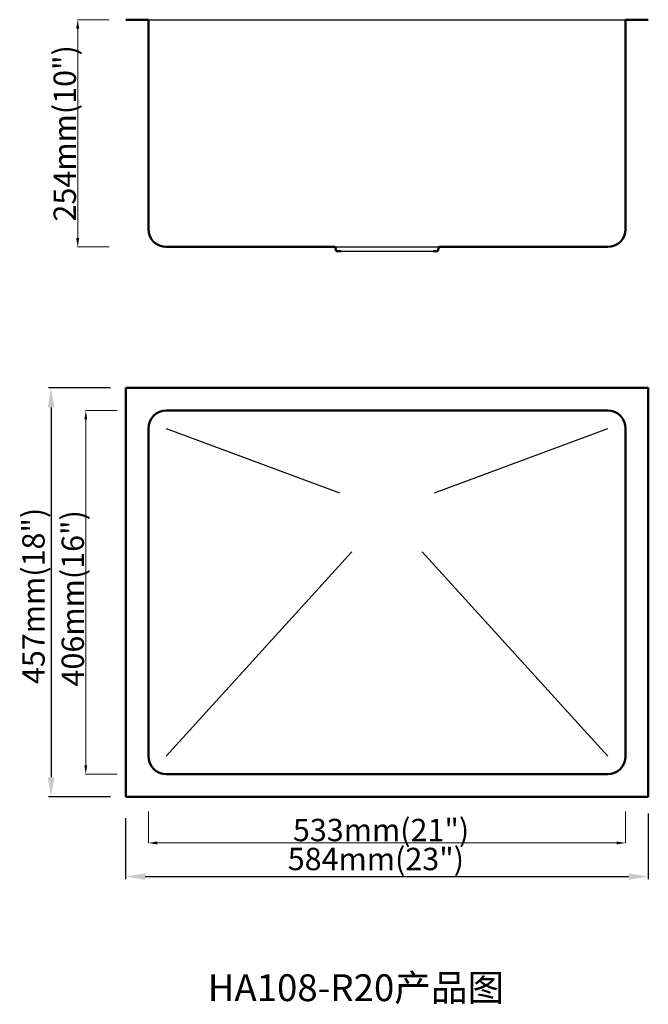
# Model space of a CAD drawing. Units: millimetres. Extents: x 24905 to 25607, y -8728 to -7627.
import ezdxf

# ---------------------------------------------------------------- set-up
doc = ezdxf.new("R2010")
doc.units = ezdxf.units.MM
doc.layers.add('标注线', color=7, linetype='Continuous')
doc.layers.add('粗实线', color=7, linetype='Continuous', lineweight=60)
doc.dimstyles.new('ISO-25', dxfattribs={"dimtxt": 20, "dimasz": 15, "dimexe": 3, "dimexo": 0, "dimgap": 2, "dimtad": 1, "dimtxsty": 'Standard', "dimcen": 0, "dimadec": 0, "dimazin": 0, "dimtfac": 1, "dimtmove": 0, "dimatfit": 3, "dimfxl": 0, "dimarcsym": 0})
doc.dimstyles.new('副本 (3) Standard', dxfattribs={"dimtxt": 25, "dimasz": 10, "dimexe": 0.18, "dimexo": 0.0625, "dimgap": 0.09, "dimtad": 1, "dimtoh": 1, "dimdec": 0, "dimzin": 0, "dimdsep": 46, "dimtxsty": 'Standard', "dimcen": 0.09, "dimclrd": 7, "dimclre": 7, "dimadec": 0, "dimazin": 0, "dimtfac": 1, "dimtdec": 0, "dimtofl": 0, "dimtmove": 0, "dimatfit": 3, "dimfxl": 0, "dimtolj": 1, "dimtzin": 0, "dimlwd": 9, "dimlwe": 9, "dimarcsym": 0})

# ---------------------------------------------------------------- blocks, each defined once
blk = doc.blocks.new('*D95')
at = {"lineweight": -2}
for p, q in [((25607.2, -8514.3), (25607.2, -8587.9)), ((25023, -8519.8), (25023, -8587.9)), ((25045, -8584.9), (25585.2, -8584.9))]:
    blk.add_line(p, q, dxfattribs=at)
for points in [[(25045, -8581.2), (25045, -8588.6), (25023, -8584.9)], [(25585.2, -8581.2), (25585.2, -8588.6), (25607.2, -8584.9)]]:
    blk.add_solid(points)
at = {"layer": 'Defpoints', "color": 0}
for p in [(25607.2, -8514.3), (25023, -8519.8), (25607.2, -8584.9)]:
    blk.add_point(p, dxfattribs=at)
at = {"color": 0, "insert": (25302.7, -8568.5), "char_height": 25, "attachment_point": 5}
blk.add_mtext('584mm(23")', dxfattribs=at)
blk = doc.blocks.new('*D93')
at = {"layer": 'Defpoints', "color": 0, "ltscale": 5}
for p in [(25048.4, -8456.4), (25581.8, -8456.4), (25581.8, -8547.3)]:
    blk.add_point(p, dxfattribs=at)
at = {"layer": '粗实线', "color": 7, "lineweight": 9, "ltscale": 5}
for p, q in [((25048.4, -8512.3), (25048.4, -8547.5)), ((25581.8, -8512.3), (25581.8, -8547.5)), ((25058.4, -8547.3), (25571.8, -8547.3))]:
    blk.add_line(p, q, dxfattribs=at)
at = {"layer": '粗实线', "color": 7, "ltscale": 5}
for points in [[(25058.4, -8545.7), (25058.4, -8549), (25048.4, -8547.3)], [(25571.8, -8545.7), (25571.8, -8549), (25581.8, -8547.3)]]:
    blk.add_solid(points, dxfattribs=at)
at = {"layer": '粗实线', "color": 0, "lineweight": -3, "ltscale": 5, "insert": (25308.5, -8532.9), "char_height": 25, "attachment_point": 5}
blk.add_mtext('\\A1;533mm(21")', dxfattribs=at)
blk = doc.blocks.new('*D98')
at = {"layer": 'Defpoints', "color": 0, "ltscale": 5}
for p in [(24969.4, -7627.4), (25023, -7627.4), (25068.4, -7881.4)]:
    blk.add_point(p, dxfattribs=at)
at = {"layer": '粗实线', "color": 7, "lineweight": 9, "ltscale": 5}
for p, q in [((25004.4, -7627.4), (24969.2, -7627.4)), ((24969.4, -7871.4), (24969.4, -7637.4)), ((25004.4, -7881.4), (24969.2, -7881.4))]:
    blk.add_line(p, q, dxfattribs=at)
at = {"layer": '粗实线', "color": 7, "ltscale": 5}
for points in [[(24967.7, -7637.4), (24971.1, -7637.4), (24969.4, -7627.4)], [(24967.7, -7871.4), (24971.1, -7871.4), (24969.4, -7881.4)]]:
    blk.add_solid(points, dxfattribs=at)
at = {"layer": '粗实线', "color": 0, "lineweight": -3, "ltscale": 5, "insert": (24954.9, -7754.4), "char_height": 25, "attachment_point": 5, "rotation": 90}
blk.add_mtext('\\A1;254mm(10")', dxfattribs=at)
blk = doc.blocks.new('*D100')
at = {"layer": 'Defpoints', "color": 0, "ltscale": 5}
for p in [(25066.6, -8064.1), (24978.4, -8470.5), (25066.6, -8470.5)]:
    blk.add_point(p, dxfattribs=at)
at = {"layer": '粗实线', "color": 7, "lineweight": 9, "ltscale": 5}
for p, q in [((25013.4, -8064.1), (24978.3, -8064.1)), ((24978.4, -8074.1), (24978.4, -8460.5)), ((25013.4, -8470.5), (24978.3, -8470.5))]:
    blk.add_line(p, q, dxfattribs=at)
at = {"layer": '粗实线', "color": 7, "ltscale": 5}
for points in [[(24976.8, -8074.1), (24980.1, -8074.1), (24978.4, -8064.1)], [(24976.8, -8460.5), (24980.1, -8460.5), (24978.4, -8470.5)]]:
    blk.add_solid(points, dxfattribs=at)
at = {"layer": '粗实线', "color": 0, "lineweight": -3, "ltscale": 5, "insert": (24963.9, -8274), "char_height": 25, "attachment_point": 5, "rotation": 90}
blk.add_mtext('\\A1;406mm(16")', dxfattribs=at)
blk = doc.blocks.new('*D101')
at = {"lineweight": -2}
for p, q in [((25006.2, -8038.7), (24936.6, -8038.7)), ((24939.6, -8060.7), (24939.6, -8473.9)), ((25006.2, -8495.9), (24936.6, -8495.9))]:
    blk.add_line(p, q, dxfattribs=at)
for points in [[(24935.9, -8060.7), (24943.3, -8060.7), (24939.6, -8038.7)], [(24935.9, -8473.9), (24943.3, -8473.9), (24939.6, -8495.9)]]:
    blk.add_solid(points)
at = {"layer": 'Defpoints', "color": 0}
for p in [(25006.2, -8038.7), (24939.6, -8495.9), (25006.2, -8495.9)]:
    blk.add_point(p, dxfattribs=at)
at = {"color": 0, "insert": (24923.2, -8271.3), "char_height": 25, "attachment_point": 5, "rotation": 90}
blk.add_mtext('457mm(18")', dxfattribs=at)

msp = doc.modelspace()

# ---------------------------------------------------------------- linework, layer by layer
at = {"lineweight": 50}
for p, q in [((25023.046, -7627.401), (25048.446, -7627.401)), ((25048.446, -7627.401), (25048.446, -7861.401)), ((25581.846, -7627.401), (25607.246, -7627.401)), ((25581.846, -7861.401), (25581.846, -7627.401)), ((25068.446, -7881.401), (25257.146, -7881.401)), ((25257.146, -7881.401), (25258.39, -7886.244)), ((25258.39, -7886.244), (25263.39, -7886.244)), ((25371.901, -7886.244), (25366.901, -7886.244)), ((25373.146, -7881.401), (25371.901, -7886.244)), ((25373.146, -7881.401), (25561.846, -7881.401)), ((25023.046, -8038.71), (25023.046, -8495.91)), ((25607.246, -8038.71), (25023.046, -8038.71)), ((25607.246, -8495.91), (25607.246, -8038.71)), ((25561.846, -8064.11), (25068.446, -8064.11)), ((25048.446, -8084.11), (25048.446, -8450.51)), ((25581.846, -8450.51), (25581.846, -8084.11)), ((25068.446, -8470.51), (25561.846, -8470.51)), ((25023.046, -8495.91), (25607.246, -8495.91))]:
    msp.add_line(p, q, dxfattribs=at)
for p, q in [((25048.446, -7627.401), (25581.846, -7627.401)), ((25257.146, -7881.401), (25373.146, -7881.401)), ((25263.39, -7886.244), (25366.901, -7886.244)), ((25068.446, -8084.11), (25261.886, -8156.145)), ((25368.405, -8156.145), (25561.846, -8084.11)), ((25068.446, -8450.51), (25275.987, -8221.896)), ((25354.305, -8221.896), (25561.846, -8450.51))]:
    msp.add_line(p, q)
for centre, start, end in [((25068.446, -7861.401), 180, 270), ((25561.846, -7861.401), 270, 0), ((25068.446, -8084.11), 90, 180), ((25561.846, -8084.11), 0, 90), ((25068.446, -8450.51), 180, 270), ((25561.846, -8450.51), 270, 0)]:
    msp.add_arc(centre, 20, start, end, dxfattribs=at)

# ---------------------------------------------------------------- texts
at = {"layer": '标注线', "linetype": 'Continuous', "insert": (25280.447, -8709.092), "char_height": 30, "width": 512.38081, "attachment_point": 5}
msp.add_mtext('{\\fSimSun|b0|i0|c134|p2;\\C7;HA108-R20产品图}', dxfattribs=at)

# ---------------------------------------------------------------- dimensions: what is measured, and where the dimension line sits
dim = msp.add_linear_dim(base=(24939.588, -8495.91), p1=(25006.216, -8038.71), p2=(25006.216, -8495.91), angle=90, text='457mm(18")', dimstyle='ISO-25', override={"dimtxt": 25, "dimasz": 22, "dimclrd": 256, "dimclre": 256})
dim.commit()
dim.dimension.update_dxf_attribs({"geometry": '*D101', "text_midpoint": (24939.588, -8271.264), "dimtype": 160})
dim = msp.add_linear_dim(base=(25607.246, -8584.884), p1=(25023.046, -8519.759), p2=(25607.246, -8514.254), text='584mm(23")', dimstyle='ISO-25', override={"dimtxt": 25, "dimasz": 22, "dimclrd": 256, "dimclre": 256})
dim.commit()
dim.dimension.update_dxf_attribs({"geometry": '*D95', "text_midpoint": (25302.678, -8584.884), "dimtype": 160})
at = {"layer": '粗实线', "color": 7, "lineweight": -3, "ltscale": 5}
dim = msp.add_linear_dim(base=(24969.393, -7627.401), p1=(25068.446, -7881.401), p2=(25023.046, -7627.401), angle=90, text='254mm(10")', dimstyle='副本 (3) Standard', dxfattribs=at)
dim.commit()
dim.dimension.update_dxf_attribs({"geometry": '*D98', "text_midpoint": (24954.911, -7754.401)})
dim = msp.add_linear_dim(base=(24978.43, -8470.51), p1=(25066.571, -8064.11), p2=(25066.571, -8470.51), angle=90, text='<>mm(16")', dimstyle='副本 (3) Standard', dxfattribs=at)
dim.commit()
dim.dimension.update_dxf_attribs({"geometry": '*D100', "text_midpoint": (24978.43, -8274.013), "dimtype": 160})
dim = msp.add_linear_dim(base=(25581.846, -8547.344), p1=(25048.446, -8456.418), p2=(25581.846, -8456.418), text='<>mm(21")', dimstyle='副本 (3) Standard', dxfattribs=at)
dim.commit()
dim.dimension.update_dxf_attribs({"geometry": '*D93', "text_midpoint": (25308.53, -8547.344), "dimtype": 160})

doc.saveas('drawing.dxf')
